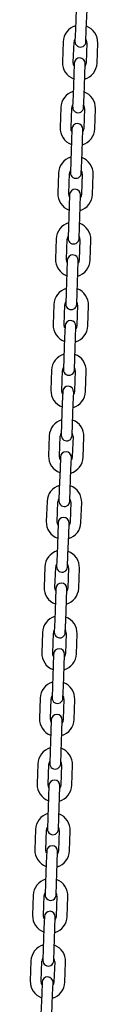
# Model space of a CAD drawing. Units: millimetres. Extents: x -24547 to 33149, y -3715 to 5748.
# Drawn here: x 31227 to 31264, y 1310 to 1849 of the extents above; entities that cross this region are included whole.
import ezdxf

# ---------------------------------------------------------------- set-up
doc = ezdxf.new("R2010")
doc.units = ezdxf.units.MM
doc.header["$LTSCALE"] = 10

msp = doc.modelspace()

# ---------------------------------------------------------------- linework, layer by layer
at = {"color": 7, "linetype": 'Continuous', "lineweight": 25}
for p, q in [((31252.19, 1854.98), (31251.8, 1843.99)), ((31257.8, 1843.78), (31258.18, 1854.77)), ((31251.8, 1843.99), (31251.58, 1837.49)), ((31257.57, 1837.28), (31257.8, 1843.78)), ((31245.06, 1837.22), (31244.68, 1826.23)), ((31250.68, 1826.02), (31251.06, 1837.01)), ((31258.06, 1836.77), (31257.67, 1825.77)), ((31263.67, 1825.56), (31264.05, 1836.56)), ((31251.16, 1825.5), (31250.93, 1819)), ((31256.93, 1818.79), (31257.15, 1825.29)), ((31250.93, 1819), (31250.55, 1808.01)), ((31256.54, 1807.8), (31256.93, 1818.79)), ((31250.55, 1808.01), (31250.32, 1801.51)), ((31256.32, 1801.31), (31256.54, 1807.8)), ((31243.81, 1801.24), (31243.42, 1790.25)), ((31249.42, 1790.04), (31249.8, 1801.03)), ((31256.8, 1800.79), (31256.42, 1789.79)), ((31262.41, 1789.59), (31262.8, 1800.58)), ((31249.9, 1789.52), (31249.67, 1783.03)), ((31255.67, 1782.82), (31255.9, 1789.31)), ((31249.67, 1783.03), (31249.29, 1772.03)), ((31255.29, 1771.82), (31255.67, 1782.82)), ((31249.29, 1772.03), (31249.06, 1765.54)), ((31255.06, 1765.33), (31255.29, 1771.82)), ((31242.55, 1765.26), (31242.17, 1754.27)), ((31248.16, 1754.06), (31248.55, 1765.05)), ((31255.54, 1764.81), (31255.16, 1753.82)), ((31261.16, 1753.61), (31261.54, 1764.6)), ((31248.65, 1753.54), (31248.42, 1747.05)), ((31254.41, 1746.84), (31254.64, 1753.33)), ((31248.42, 1747.05), (31248.03, 1736.05)), ((31254.03, 1735.84), (31254.41, 1746.84)), ((31248.03, 1736.05), (31247.81, 1729.56)), ((31253.8, 1729.35), (31254.03, 1735.84)), ((31241.29, 1729.29), (31240.91, 1718.29)), ((31246.91, 1718.08), (31247.29, 1729.08)), ((31254.29, 1728.83), (31253.9, 1717.84)), ((31259.9, 1717.63), (31260.28, 1728.62)), ((31247.39, 1717.57), (31247.16, 1711.07)), ((31253.16, 1710.86), (31253.39, 1717.36)), ((31247.16, 1711.07), (31246.78, 1700.08)), ((31252.77, 1699.87), (31253.16, 1710.86)), ((31246.78, 1700.08), (31246.55, 1693.58)), ((31252.55, 1693.37), (31252.77, 1699.87)), ((31240.04, 1693.31), (31239.65, 1682.31)), ((31245.65, 1682.1), (31246.03, 1693.1)), ((31253.03, 1692.85), (31252.65, 1681.86)), ((31258.64, 1681.65), (31259.03, 1692.64)), ((31246.13, 1681.59), (31245.91, 1675.09)), ((31251.9, 1674.88), (31252.13, 1681.38)), ((31245.91, 1675.09), (31245.52, 1664.1)), ((31251.52, 1663.89), (31251.9, 1674.88)), ((31245.52, 1664.1), (31245.29, 1657.6)), ((31251.29, 1657.39), (31251.52, 1663.89)), ((31238.78, 1657.33), (31238.4, 1646.34)), ((31244.39, 1646.13), (31244.78, 1657.12)), ((31251.77, 1656.88), (31251.39, 1645.88)), ((31257.39, 1645.67), (31257.77, 1656.67)), ((31244.88, 1645.61), (31244.65, 1639.11)), ((31250.65, 1638.9), (31250.87, 1645.4)), ((31244.65, 1639.11), (31244.27, 1628.12)), ((31250.26, 1627.91), (31250.65, 1638.9)), ((31244.27, 1628.12), (31244.04, 1621.62)), ((31250.03, 1621.41), (31250.26, 1627.91)), ((31237.53, 1621.35), (31237.14, 1610.36)), ((31243.14, 1610.15), (31243.52, 1621.14)), ((31250.52, 1620.9), (31250.13, 1609.9)), ((31256.13, 1609.69), (31256.51, 1620.69)), ((31243.62, 1609.63), (31243.39, 1603.14)), ((31249.39, 1602.93), (31249.62, 1609.42)), ((31243.39, 1603.14), (31243.01, 1592.14)), ((31249.01, 1591.93), (31249.39, 1602.93)), ((31243.01, 1592.14), (31242.78, 1585.65)), ((31248.78, 1585.44), (31249.01, 1591.93)), ((31236.27, 1585.37), (31235.88, 1574.38)), ((31241.88, 1574.17), (31242.27, 1585.16)), ((31249.26, 1584.92), (31248.88, 1573.93)), ((31254.87, 1573.72), (31255.26, 1584.71)), ((31242.36, 1573.65), (31242.14, 1567.16)), ((31248.13, 1566.95), (31248.36, 1573.44)), ((31242.14, 1567.16), (31241.75, 1556.16)), ((31247.75, 1555.95), (31248.13, 1566.95)), ((31241.75, 1556.16), (31241.53, 1549.67)), ((31247.52, 1549.46), (31247.75, 1555.95)), ((31235.01, 1549.4), (31234.63, 1538.4)), ((31240.62, 1538.19), (31241.01, 1549.19)), ((31248, 1548.94), (31247.62, 1537.95)), ((31253.62, 1537.74), (31254, 1548.73)), ((31241.11, 1537.68), (31240.88, 1531.18)), ((31246.88, 1530.97), (31247.1, 1537.47)), ((31240.88, 1531.18), (31240.5, 1520.19)), ((31246.49, 1519.98), (31246.88, 1530.97)), ((31240.5, 1520.19), (31240.27, 1513.69)), ((31246.27, 1513.48), (31246.49, 1519.98)), ((31233.76, 1513.42), (31233.37, 1502.42)), ((31239.37, 1502.21), (31239.75, 1513.21)), ((31246.75, 1512.96), (31246.36, 1501.97)), ((31252.36, 1501.76), (31252.74, 1512.75)), ((31239.85, 1501.7), (31239.62, 1495.2)), ((31245.62, 1494.99), (31245.85, 1501.49)), ((31239.62, 1495.2), (31239.24, 1484.21)), ((31245.24, 1484), (31245.62, 1494.99)), ((31239.24, 1484.21), (31239.01, 1477.71)), ((31245.01, 1477.5), (31245.24, 1484)), ((31232.5, 1477.44), (31232.12, 1466.45)), ((31238.11, 1466.24), (31238.5, 1477.23)), ((31245.49, 1476.99), (31245.11, 1465.99)), ((31251.1, 1465.78), (31251.49, 1476.78)), ((31238.59, 1465.72), (31238.37, 1459.22)), ((31244.36, 1459.01), (31244.59, 1465.51)), ((31238.37, 1459.22), (31237.98, 1448.23)), ((31243.98, 1448.02), (31244.36, 1459.01)), ((31237.98, 1448.23), (31237.76, 1441.73)), ((31243.75, 1441.52), (31243.98, 1448.02)), ((31231.24, 1441.46), (31230.86, 1430.47)), ((31236.86, 1430.26), (31237.24, 1441.25)), ((31244.24, 1441.01), (31243.85, 1430.01)), ((31249.85, 1429.8), (31250.23, 1440.8)), ((31237.34, 1429.74), (31237.11, 1423.25)), ((31243.11, 1423.04), (31243.33, 1429.53)), ((31237.11, 1423.25), (31236.73, 1412.25)), ((31242.72, 1412.04), (31243.11, 1423.04)), ((31236.73, 1412.25), (31236.5, 1405.76)), ((31242.5, 1405.55), (31242.72, 1412.04)), ((31229.99, 1405.48), (31229.6, 1394.49)), ((31235.6, 1394.28), (31235.98, 1405.27)), ((31242.98, 1405.03), (31242.6, 1394.04)), ((31248.59, 1393.83), (31248.98, 1404.82)), ((31236.08, 1393.76), (31235.85, 1387.27)), ((31241.85, 1387.06), (31242.08, 1393.55)), ((31235.85, 1387.27), (31235.47, 1376.27)), ((31241.47, 1376.06), (31241.85, 1387.06)), ((31235.47, 1376.27), (31235.24, 1369.78)), ((31241.24, 1369.57), (31241.47, 1376.06)), ((31228.73, 1369.5), (31228.35, 1358.51)), ((31234.34, 1358.3), (31234.73, 1369.3)), ((31241.72, 1369.05), (31241.34, 1358.06)), ((31247.33, 1357.85), (31247.72, 1368.84)), ((31234.83, 1357.78), (31234.6, 1351.29)), ((31240.59, 1351.08), (31240.82, 1357.58)), ((31234.6, 1351.29), (31234.21, 1340.3)), ((31240.21, 1340.09), (31240.59, 1351.08)), ((31234.21, 1340.3), (31233.99, 1333.8)), ((31239.98, 1333.59), (31240.21, 1340.09)), ((31227.47, 1333.53), (31227.09, 1322.53)), ((31233.09, 1322.32), (31233.47, 1333.32)), ((31240.47, 1333.07), (31240.08, 1322.08)), ((31246.08, 1321.87), (31246.46, 1332.86)), ((31233.57, 1321.81), (31233.34, 1315.31)), ((31239.34, 1315.1), (31239.57, 1321.6)), ((31233.34, 1315.31), (31232.96, 1304.32)), ((31238.95, 1304.11), (31239.34, 1315.1))]:
    msp.add_line(p, q, dxfattribs=at)
at = {"color": 7, "linetype": 'Continuous', "lineweight": 25, "flags": 128}
for points in [[(31251.11, 1824.2), (31250.85, 1824.81), (31250.68, 1826.02)], [(31257.67, 1825.77), (31257.42, 1824.58), (31257.11, 1823.99)], [(31249.86, 1788.22), (31249.59, 1788.84), (31249.42, 1790.04)], [(31256.42, 1789.79), (31256.16, 1788.61), (31255.85, 1788.01)], [(31248.6, 1752.24), (31248.33, 1752.86), (31248.16, 1754.06)], [(31255.16, 1753.82), (31254.91, 1752.63), (31254.6, 1752.03)], [(31247.34, 1716.26), (31247.08, 1716.88), (31246.91, 1718.08)], [(31253.9, 1717.84), (31253.65, 1716.65), (31253.34, 1716.05)], [(31246.09, 1680.29), (31245.82, 1680.9), (31245.65, 1682.1)], [(31252.65, 1681.86), (31252.39, 1680.67), (31252.08, 1680.08)], [(31244.83, 1644.31), (31244.56, 1644.92), (31244.39, 1646.13)], [(31251.39, 1645.88), (31251.14, 1644.69), (31250.83, 1644.1)], [(31243.57, 1608.33), (31243.31, 1608.94), (31243.14, 1610.15)], [(31250.13, 1609.9), (31249.88, 1608.72), (31249.57, 1608.12)], [(31242.32, 1572.35), (31242.05, 1572.97), (31241.88, 1574.17)], [(31248.88, 1573.93), (31248.62, 1572.74), (31248.31, 1572.14)], [(31241.06, 1536.37), (31240.79, 1536.99), (31240.62, 1538.19)], [(31247.62, 1537.95), (31247.37, 1536.76), (31247.06, 1536.16)], [(31239.81, 1500.4), (31239.54, 1501.01), (31239.37, 1502.21)], [(31246.36, 1501.97), (31246.11, 1500.78), (31245.8, 1500.19)], [(31238.55, 1464.42), (31238.28, 1465.03), (31238.11, 1466.24)], [(31245.11, 1465.99), (31244.86, 1464.8), (31244.55, 1464.21)], [(31237.29, 1428.44), (31237.02, 1429.05), (31236.86, 1430.26)], [(31243.85, 1430.01), (31243.6, 1428.82), (31243.29, 1428.23)], [(31236.04, 1392.46), (31235.77, 1393.08), (31235.6, 1394.28)], [(31242.6, 1394.04), (31242.34, 1392.85), (31242.03, 1392.25)], [(31234.78, 1356.48), (31234.51, 1357.1), (31234.34, 1358.3)], [(31241.34, 1358.06), (31241.09, 1356.87), (31240.78, 1356.27)], [(31233.52, 1320.5), (31233.26, 1321.12), (31233.09, 1322.32)], [(31240.08, 1322.08), (31239.83, 1320.89), (31239.52, 1320.3)]]:
    msp.add_lwpolyline(points, dxfattribs=at)
at = {"color": 7, "linetype": 'Continuous', "lineweight": 25}
for centre, radius, start, end in [((31254.56, 1836.89), 9.5, 106.4085, 178), ((31254.56, 1836.89), 9.5, 358, 69.5915), ((31254.56, 1836.89), 3.5, 146.9973, 178), ((31254.58, 1837.39), 3, 178, 358), ((31254.56, 1836.89), 3.5, 358, 29.0027), ((31254.17, 1825.89), 9.5, 178, 249.5915), ((31254.16, 1825.4), 3, 358, 178), ((31254.17, 1825.89), 9.5, 286.4085, 358), ((31253.3, 1800.91), 9.5, 106.4085, 178), ((31253.3, 1800.91), 9.5, 358, 69.5915), ((31253.3, 1800.91), 3.5, 146.9973, 178), ((31253.3, 1800.91), 3.5, 358, 29.0027), ((31253.32, 1801.41), 3, 178, 358), ((31252.9, 1789.42), 3, 358, 178), ((31252.92, 1789.92), 9.5, 178, 249.5915), ((31252.92, 1789.92), 9.5, 286.4085, 358), ((31252.04, 1764.93), 9.5, 106.4085, 178), ((31252.04, 1764.93), 9.5, 358, 69.5915), ((31252.04, 1764.93), 3.5, 146.9973, 178), ((31252.06, 1765.43), 3, 178, 358), ((31252.04, 1764.93), 3.5, 358, 29.0027), ((31251.66, 1753.94), 9.5, 178, 249.5915), ((31251.64, 1753.44), 3, 358, 178), ((31251.66, 1753.94), 9.5, 286.4085, 358), ((31250.79, 1728.95), 9.5, 106.4085, 178), ((31250.79, 1728.95), 9.5, 358, 69.5915), ((31250.79, 1728.95), 3.5, 146.9973, 178), ((31250.81, 1729.45), 3, 178, 358), ((31250.79, 1728.95), 3.5, 358, 29.0027), ((31250.4, 1717.96), 9.5, 178, 249.5915), ((31250.39, 1717.46), 3, 358, 178), ((31250.4, 1717.96), 9.5, 286.4085, 358), ((31249.53, 1692.98), 9.5, 106.4085, 178), ((31249.53, 1692.98), 9.5, 358, 69.5915), ((31249.53, 1692.98), 3.5, 146.9973, 178), ((31249.53, 1692.98), 3.5, 358, 29.0027), ((31249.55, 1693.48), 3, 178, 358), ((31249.13, 1681.48), 3, 358, 178), ((31249.15, 1681.98), 9.5, 178, 249.5915), ((31249.15, 1681.98), 9.5, 286.4085, 358), ((31248.28, 1657), 9.5, 106.4085, 178), ((31248.28, 1657), 9.5, 358, 69.5915), ((31248.28, 1657), 3.5, 146.9973, 178), ((31248.29, 1657.5), 3, 178, 358), ((31248.28, 1657), 3.5, 358, 29.0027), ((31247.89, 1646), 9.5, 178, 249.5915), ((31247.87, 1645.5), 3, 358, 178), ((31247.89, 1646), 9.5, 286.4085, 358), ((31247.02, 1621.02), 9.5, 106.4085, 178), ((31247.02, 1621.02), 9.5, 358, 69.5915), ((31247.02, 1621.02), 3.5, 146.9973, 178), ((31247.04, 1621.52), 3, 178, 358), ((31247.02, 1621.02), 3.5, 358, 29.0027), ((31246.64, 1610.03), 9.5, 178, 249.5915), ((31246.62, 1609.53), 3, 358, 178), ((31246.64, 1610.03), 9.5, 286.4085, 358), ((31245.76, 1585.04), 9.5, 106.4085, 178), ((31245.76, 1585.04), 9.5, 358, 69.5915), ((31245.76, 1585.04), 3.5, 146.9973, 178), ((31245.76, 1585.04), 3.5, 358, 29.0027), ((31245.78, 1585.54), 3, 178, 358), ((31245.36, 1573.55), 3, 358, 178), ((31245.38, 1574.05), 9.5, 178, 249.5915), ((31245.38, 1574.05), 9.5, 286.4085, 358), ((31244.51, 1549.06), 9.5, 106.4085, 178), ((31244.51, 1549.06), 9.5, 358, 69.5915), ((31244.51, 1549.06), 3.5, 146.9973, 178), ((31244.52, 1549.56), 3, 178, 358), ((31244.51, 1549.06), 3.5, 358, 29.0027), ((31244.12, 1538.07), 9.5, 178, 249.5915), ((31244.11, 1537.57), 3, 358, 178), ((31244.12, 1538.07), 9.5, 286.4085, 358), ((31243.25, 1513.09), 9.5, 106.4085, 178), ((31243.25, 1513.09), 9.5, 358, 69.5915), ((31243.25, 1513.09), 3.5, 146.9973, 178), ((31243.27, 1513.59), 3, 178, 358), ((31243.25, 1513.09), 3.5, 358, 29.0027), ((31242.87, 1502.09), 9.5, 178, 249.5915), ((31242.85, 1501.59), 3, 358, 178), ((31242.87, 1502.09), 9.5, 286.4085, 358), ((31241.99, 1477.11), 9.5, 106.4085, 178), ((31241.99, 1477.11), 9.5, 358, 69.5915), ((31241.99, 1477.11), 3.5, 146.9973, 178), ((31241.99, 1477.11), 3.5, 358, 29.0027), ((31242.01, 1477.61), 3, 178, 358), ((31241.59, 1465.61), 3, 358, 178), ((31241.61, 1466.11), 9.5, 178, 249.5915), ((31241.61, 1466.11), 9.5, 286.4085, 358), ((31240.74, 1441.13), 9.5, 106.4085, 178), ((31240.74, 1441.13), 9.5, 358, 69.5915), ((31240.74, 1441.13), 3.5, 146.9973, 178), ((31240.75, 1441.63), 3, 178, 358), ((31240.74, 1441.13), 3.5, 358, 29.0027), ((31240.35, 1430.14), 9.5, 178, 249.5915), ((31240.34, 1429.64), 3, 358, 178), ((31240.35, 1430.14), 9.5, 286.4085, 358), ((31239.48, 1405.15), 9.5, 106.4085, 178), ((31239.48, 1405.15), 9.5, 358, 69.5915), ((31239.48, 1405.15), 3.5, 146.9973, 178), ((31239.5, 1405.65), 3, 178, 358), ((31239.48, 1405.15), 3.5, 358, 29.0027), ((31239.1, 1394.16), 9.5, 178, 249.5915), ((31239.08, 1393.66), 3, 358, 178), ((31239.1, 1394.16), 9.5, 286.4085, 358), ((31238.22, 1369.17), 9.5, 106.4085, 178), ((31238.22, 1369.17), 9.5, 358, 69.5915), ((31238.22, 1369.17), 3.5, 146.9973, 178), ((31238.22, 1369.17), 3.5, 358, 29.0027), ((31238.24, 1369.67), 3, 178, 358), ((31237.82, 1357.68), 3, 358, 178), ((31237.84, 1358.18), 9.5, 178, 249.5915), ((31237.84, 1358.18), 9.5, 286.4085, 358), ((31236.97, 1333.2), 9.5, 106.4085, 178), ((31236.97, 1333.2), 9.5, 358, 69.5915), ((31236.97, 1333.2), 3.5, 146.9973, 178), ((31236.99, 1333.69), 3, 178, 358), ((31236.97, 1333.2), 3.5, 358, 29.0027), ((31236.58, 1322.2), 9.5, 178, 249.5915), ((31236.57, 1321.7), 3, 358, 178), ((31236.58, 1322.2), 9.5, 286.4085, 358)]:
    msp.add_arc(centre, radius, start, end, dxfattribs=at)

doc.saveas('drawing.dxf')
